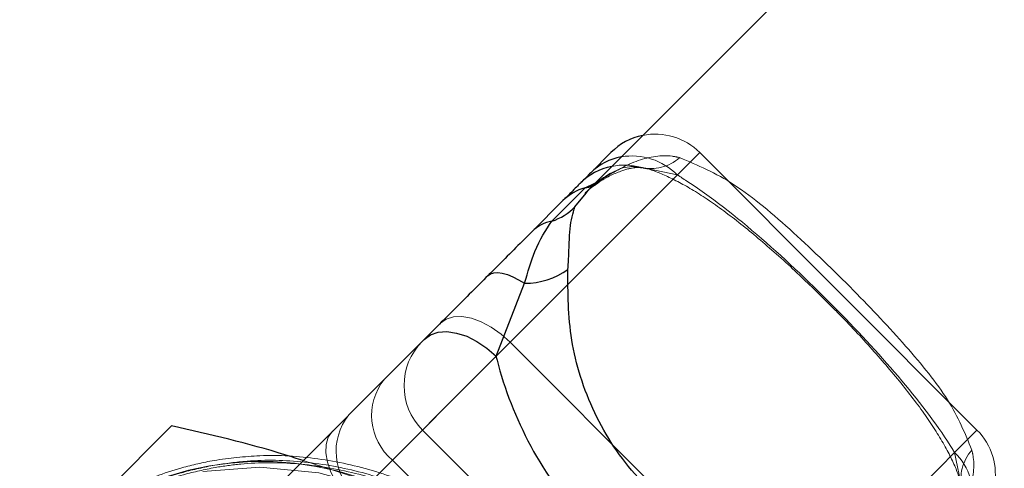
# Model space of a CAD drawing. Units: millimetres. Extents: x 984 to 8364, y 196 to 7576.
# Drawn here: x 2789 to 2820, y 2022 to 2036 of the extents above; entities that cross this region are included whole.
import ezdxf

# ---------------------------------------------------------------- set-up
doc = ezdxf.new("R2010")
doc.units = ezdxf.units.MM
doc.header["$LTSCALE"] = 33
doc.linetypes.add('HIDDEN', pattern=[1.905, 1.27, -0.635])

msp = doc.modelspace()

# ---------------------------------------------------------------- linework, layer by layer
at = {"color": 7, "linetype": 'Continuous', "lineweight": 25}
for p, q in [((2828.542, 2052.118), (2806.782, 2030.358)), ((2807.588, 2031.631), (2806.944, 2030.987)), ((2805.705, 2029.444), (2806.764, 2030.504)), ((2806.055, 2030.098), (2805.071, 2029.114)), ((2803.925, 2025.139), (2804.836, 2027.465)), ((2801.632, 2025.675), (2786.435, 2010.478)), ((2787.039, 2008.254), (2803.925, 2025.139)), ((2793.581, 2022.927), (2789.76, 2019.106))]:
    msp.add_line(p, q, dxfattribs=at)
at = {"color": 7, "linetype": 'HIDDEN', "lineweight": 18}
for p, q in [((2804.375, 2025.59), (2810.408, 2031.622)), ((2819.255, 2022.792), (2810.416, 2031.631)), ((2808.534, 2031.163), (2809.701, 2030.916)), ((2804.375, 2025.59), (2796.98, 2018.195)), ((2813.214, 2016.751), (2804.375, 2025.59)), ((2799.312, 2020.527), (2801.576, 2022.791)), ((2810.416, 2013.953), (2801.577, 2022.792)), ((2813.214, 2016.751), (2819.246, 2022.784)), ((2818.54, 2022.077), (2818.787, 2020.91)), ((2800.182, 2021.043), (2797.773, 2021.817)), ((2800.621, 2021.836), (2799.487, 2020.702)), ((2809.46, 2012.997), (2800.621, 2021.836))]:
    msp.add_line(p, q, dxfattribs=at)
at = {"color": 8, "linetype": 'Continuous', "lineweight": 25}
for p, q in [((2806.764, 2030.504), (2807.076, 2030.653)), ((2806.439, 2029.903), (2806.8, 2030.341))]:
    msp.add_line(p, q, dxfattribs=at)
at = {"color": 7, "linetype": 'Continuous', "lineweight": 25, "flags": 128}
for points in [[(2803.669, 2027.712), (2803.751, 2027.77), (2803.855, 2027.802), (2803.98, 2027.808), (2804.124, 2027.788), (2804.285, 2027.743), (2804.459, 2027.673), (2804.644, 2027.58), (2804.836, 2027.465)], [(2801.632, 2025.675), (2801.83, 2025.819), (2802.076, 2025.904), (2802.358, 2025.925), (2802.667, 2025.882), (2802.991, 2025.777), (2803.317, 2025.614), (2803.632, 2025.398), (2803.925, 2025.139)]]:
    msp.add_lwpolyline(points, dxfattribs=at)
at = {"color": 7, "linetype": 'HIDDEN', "lineweight": 18, "flags": 128}
for points in [[(2804.375, 2025.59), (2804.084, 2025.85), (2803.772, 2026.069), (2803.453, 2026.239), (2803.138, 2026.353), (2802.839, 2026.406), (2802.568, 2026.396), (2802.336, 2026.325), (2802.151, 2026.194)], [(2799.312, 2020.527), (2799.052, 2020.818), (2798.832, 2021.13), (2798.663, 2021.449), (2798.549, 2021.764), (2798.496, 2022.063), (2798.505, 2022.333), (2798.577, 2022.566), (2798.708, 2022.751)], [(2795.663, 2001.038), (2796.643, 2000.642), (2798.526, 2000.132), (2800.405, 1999.946), (2802.223, 2000.089), (2803.925, 2000.556), (2805.459, 2001.335), (2806.779, 2002.4), (2807.844, 2003.719), (2808.622, 2005.254), (2809.09, 2006.956), (2809.233, 2008.774), (2809.047, 2010.653), (2808.537, 2012.535), (2807.719, 2014.365), (2806.619, 2016.085), (2805.268, 2017.644), (2803.709, 2018.995), (2801.989, 2020.095), (2800.159, 2020.913), (2798.277, 2021.423), (2796.398, 2021.609), (2794.58, 2021.466)]]:
    msp.add_lwpolyline(points, dxfattribs=at)
at = {"color": 7, "linetype": 'Continuous', "lineweight": 25}
msp.add_circle((4673.786, 3886.162), 3332.5, dxfattribs=at)
for centre, radius, start, end in [((2809.002, 2030.217), 2, 101.6158, 135), ((2807.163, 2028.983), 1.573, 104.7123, 134.8081), ((2805.169, 2031.118), 1.757, 287.7485, 316.273), ((2805.93, 2028.239), 1.226, 100.577, 134.4852), ((2804.817, 2029.903), 2.438, 270.4532, 304.9779)]:
    msp.add_arc(centre, radius, start, end, dxfattribs=at)
at = {"color": 7, "linetype": 'HIDDEN', "lineweight": 18}
for centre, radius, start, end in [((2809.002, 2030.217), 2, 45, 101.6158), ((2808.258, 2029.502), 2.02, 44.4225, 99.7468), ((2808.871, 2032.476), 1.356, 255.6199, 311.9631), ((2808.016, 2029.232), 1.999, 74.984, 101.5994), ((2806.625, 2031.478), 0.982, 291.7299, 317.0781), ((2802.992, 2024.206), 2, 135, 225), ((2801.806, 2023.253), 1.847, 141.2222, 230.0969), ((2800.672, 2022.118), 1.847, 141.2222, 230.0969), ((2817.841, 2021.378), 2, 348.3842, 45), ((2817.126, 2020.634), 2.02, 350.2532, 45.5775), ((2820.1, 2021.246), 1.356, 138.0369, 194.3801), ((2796.448, 2012.09), 9.701, 67.3586, 132.3221)]:
    msp.add_arc(centre, radius, start, end, dxfattribs=at)
at = {"color": 8, "linetype": 'Continuous', "lineweight": 25}
for centre, radius, start, end in [((2808.236, 2029.69), 1.831, 100.0643, 134.88), ((2808.015, 2029.233), 1.998, 101.5995, 134.9984), ((2806.599, 2031.545), 1.054, 278.9799, 291.6669)]:
    msp.add_arc(centre, radius, start, end, dxfattribs=at)
at = {"color": 7, "linetype": 'HIDDEN', "lineweight": 18}
for points, knots in [([(2807.344, 2030.809), (2807.708, 2031.023), (2808.412, 2031.438), (2809.299, 2031.574), (2809.698, 2031.485), (2809.777, 2031.468)], [0, 0, 0, 0, 0.461118, 0.893288, 1, 1, 1, 1]), ([(2809.777, 2031.468), (2810.348, 2031.227), (2811.49, 2030.745), (2813.37, 2029.142), (2815.294, 2027.293), (2817.038, 2025.44), (2818.446, 2023.725), (2818.876, 2022.678), (2819.092, 2022.153)], [0, 0, 0, 0, 0.175149, 0.349986, 0.520038, 0.678253, 0.838699, 1, 1, 1, 1]), ([(2807.076, 2030.653), (2807.442, 2030.9), (2807.926, 2031.227), (2808.414, 2031.175), (2808.534, 2031.163)], [0, 0, 0, 0, 0.754426, 1, 1, 1, 1]), ([(2807.174, 2030.66), (2807.186, 2030.669), (2807.394, 2030.822), (2807.873, 2031.048), (2808.377, 2031.177), (2808.622, 2031.134), (2808.586, 2031.152), (2808.578, 2031.156)], [0, 0, 0, 0, 0.022742, 0.393817, 0.679635, 0.932517, 1, 1, 1, 1]), ([(2808.611, 2031.135), (2808.638, 2031.131), (2808.835, 2031.104), (2809.403, 2030.879), (2810.28, 2030.41), (2811.315, 2029.693), (2812.435, 2028.787), (2813.559, 2027.779), (2814.285, 2027.057), (2814.626, 2026.718)], [0, 0, 0, 0, 0.023149, 0.169874, 0.328279, 0.496088, 0.666405, 0.843301, 1, 1, 1, 1]), ([(2806.8, 2030.341), (2806.833, 2030.386), (2806.941, 2030.531), (2807.18, 2030.696), (2807.344, 2030.809)], [0, 0, 0, 0, 0.3135, 1, 1, 1, 1]), ([(2818.54, 2022.077), (2818.521, 2022.108), (2818.065, 2022.85), (2816.918, 2024.364), (2814.774, 2026.687), (2812.382, 2028.96), (2810.665, 2030.316), (2809.793, 2030.859), (2809.701, 2030.916)], [0, 0, 0, 0, 0.009825, 0.238771, 0.470308, 0.719962, 0.970437, 1, 1, 1, 1]), ([(2806.753, 2030.327), (2806.821, 2030.397), (2806.912, 2030.49), (2807.127, 2030.624), (2807.183, 2030.659)], [0, 0, 0, 0, 0.740294, 1, 1, 1, 1]), ([(2814.626, 2026.718), (2814.668, 2026.676), (2815.095, 2026.26), (2815.859, 2025.431), (2816.853, 2024.285), (2817.684, 2023.186), (2818.298, 2022.199), (2818.654, 2021.438), (2818.722, 2021.114), (2818.746, 2020.999)], [0, 0, 0, 0, 0.020115, 0.203813, 0.385492, 0.564174, 0.739286, 0.906972, 1, 1, 1, 1]), ([(2809.535, 2010.243), (2809.534, 2010.277), (2809.516, 2010.911), (2809.209, 2012.161), (2808.601, 2013.941), (2807.689, 2015.645), (2806.537, 2017.226), (2805.164, 2018.64), (2803.608, 2019.848), (2801.907, 2020.816), (2800.104, 2021.517), (2798.249, 2021.92), (2796.505, 2022.03), (2795.419, 2021.888), (2794.935, 2021.825)], [0, 0, 0, 0, 0.004979, 0.0953, 0.186375, 0.278007, 0.370024, 0.462313, 0.554822, 0.647516, 0.740334, 0.833141, 0.925695, 1, 1, 1, 1]), ([(2819.092, 2022.153), (2819.11, 2022.074), (2819.198, 2021.675), (2819.062, 2020.788), (2818.647, 2020.084), (2818.433, 2019.72)], [0, 0, 0, 0, 0.106712, 0.538882, 1, 1, 1, 1]), ([(2794.935, 2021.825), (2794.588, 2021.754), (2793.665, 2021.564), (2792.261, 2021.001), (2790.891, 2020.187), (2790.179, 2019.481), (2789.872, 2019.177)], [0, 0, 0, 0, 0.179755, 0.478979, 0.775658, 1, 1, 1, 1]), ([(2794.961, 2021.675), (2794.62, 2021.605), (2793.707, 2021.417), (2792.319, 2020.857), (2791.035, 2020.101), (2790.393, 2019.466), (2790.153, 2019.229)], [0, 0, 0, 0, 0.187574, 0.501996, 0.813812, 1, 1, 1, 1]), ([(2808.812, 2005.57), (2808.981, 2006.088), (2809.328, 2007.147), (2809.491, 2008.868), (2809.388, 2010.654), (2808.987, 2012.451), (2808.305, 2014.209), (2807.355, 2015.882), (2806.164, 2017.423), (2804.761, 2018.789), (2803.182, 2019.942), (2801.468, 2020.849), (2799.663, 2021.484), (2797.818, 2021.819), (2796.236, 2021.856), (2795.301, 2021.723), (2794.961, 2021.675)], [0, 0, 0, 0, 0.0685754, 0.1403538, 0.2128339, 0.286003, 0.3597351, 0.4338721, 0.508285, 0.5828969, 0.6576726, 0.7325839, 0.8075759, 0.8825264, 0.9572275, 1, 1, 1, 1]), ([(2807.304, 2003.138), (2807.565, 2003.469), (2808.168, 2004.235), (2808.813, 2005.647), (2809.265, 2007.286), (2809.421, 2009.022), (2809.287, 2010.806), (2808.863, 2012.595), (2808.156, 2014.341), (2807.185, 2015.998), (2805.975, 2017.518), (2804.557, 2018.859), (2802.967, 2019.984), (2801.248, 2020.86), (2799.443, 2021.461), (2797.604, 2021.762), (2796.104, 2021.767), (2795.244, 2021.64), (2794.974, 2021.6)], [0, 0, 0, 0, 0.048418, 0.111895, 0.175594, 0.239792, 0.304615, 0.370037, 0.43594, 0.502185, 0.568662, 0.635308, 0.702095, 0.768996, 0.83596, 0.902871, 0.96954, 1, 1, 1, 1]), ([(2794.974, 2021.6), (2794.635, 2021.53), (2793.727, 2021.345), (2792.351, 2020.782), (2791.202, 2020.128), (2790.674, 2019.615), (2790.55, 2019.494)], [0, 0, 0, 0, 0.205569, 0.55137, 0.894346, 1, 1, 1, 1])]:
    msp.add_open_spline(points, degree=3, knots=knots, dxfattribs=at)
at = {"color": 7, "linetype": 'Continuous', "lineweight": 25}
for points, knots in [([(2806.944, 2030.987), (2806.847, 2030.89), (2806.65, 2030.693), (2806.618, 2030.662), (2806.603, 2030.646)], [0, 0, 0, 0, 0.493768, 1, 1, 1, 1]), ([(2806.603, 2030.646), (2806.53, 2030.573), (2806.422, 2030.466), (2806.145, 2030.188), (2806.055, 2030.098)], [0, 0, 0, 0, 0.6748341, 1, 1, 1, 1]), ([(2806.214, 2027.905), (2806.221, 2028.008), (2806.254, 2028.529), (2806.258, 2029.284), (2806.377, 2029.692), (2806.439, 2029.903)], [0, 0, 0, 0, 0.106712, 0.538882, 1, 1, 1, 1]), ([(2804.836, 2027.465), (2804.937, 2027.822), (2805.173, 2028.654), (2805.512, 2029.157), (2805.705, 2029.444)], [0, 0, 0, 0, 0.42919, 1, 1, 1, 1]), ([(2805.071, 2029.114), (2804.735, 2028.778), (2804.315, 2028.358), (2803.777, 2027.82), (2803.669, 2027.712)], [0, 0, 0, 0, 0.800007, 1, 1, 1, 1]), ([(2815.529, 2018.59), (2814.722, 2018.595), (2813.109, 2018.605), (2810.528, 2019.507), (2808.385, 2021.137), (2806.959, 2023.308), (2806.216, 2025.689), (2806.215, 2027.165), (2806.214, 2027.905)], [0, 0, 0, 0, 0.175149, 0.349986, 0.520038, 0.678253, 0.838699, 1, 1, 1, 1]), ([(2803.669, 2027.712), (2803.313, 2027.356), (2802.594, 2026.637), (2801.954, 2025.997), (2801.632, 2025.675)], [0, 0, 0, 0, 0.495898, 1, 1, 1, 1]), ([(2803.925, 2025.139), (2803.935, 2025.1), (2804.175, 2024.142), (2804.917, 2022.223), (2806.775, 2019.614), (2809.364, 2017.538), (2811.52, 2016.621), (2812.645, 2016.331), (2812.763, 2016.301)], [0, 0, 0, 0, 0.009825, 0.238771, 0.470308, 0.719962, 0.970437, 1, 1, 1, 1]), ([(2797.773, 2021.817), (2797.581, 2021.879), (2796.23, 2022.32), (2794.804, 2022.647), (2793.581, 2022.927)], [0, 0, 0, 0, 0.142709, 1, 1, 1, 1])]:
    msp.add_open_spline(points, degree=3, knots=knots, dxfattribs=at)

doc.saveas('drawing.dxf')
